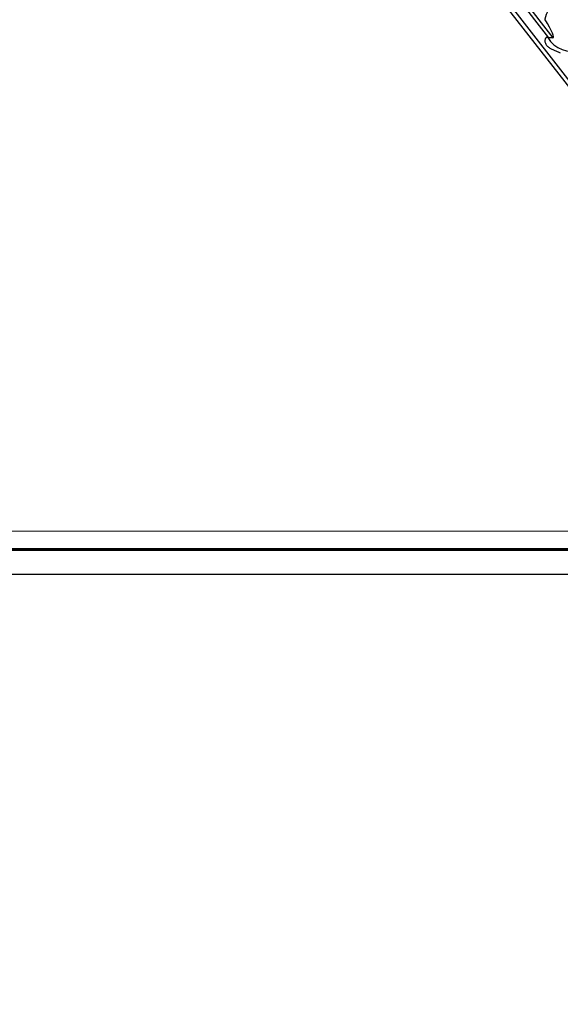
# Model space of a CAD drawing. Units: inches. Extents: x 0 to 17, y 0 to 11.
# Drawn here: x 4.9 to 5.2, y 3.5 to 4.1 of the extents above; entities that cross this region are included whole.
import ezdxf
from ezdxf.enums import TextEntityAlignment as Align

# ---------------------------------------------------------------- set-up
doc = ezdxf.new("R2010")
doc.units = ezdxf.units.IN
doc.header["$LTSCALE"] = 0.935
doc.header["$MEASUREMENT"] = 0
doc.layers.get('0').update_dxf_attribs({"linetype": 'CONTINUOUS'})
doc.layers.add('6820-02_1', color=7, linetype='CONTINUOUS')
doc.layers.add('HM_BOTTOM_BTL', color=7, linetype='CONTINUOUS')
doc.styles.get("Standard").update_dxf_attribs({"font": 'bluprnt.ttf'})
doc.dimstyles.new('DIMSTYLE_1', dxfattribs={"dimtxt": 0.125, "dimasz": 0.1875, "dimexe": 0.125, "dimexo": 0.0625, "dimgap": 0.0625, "dimtad": 0, "dimtih": 1, "dimtoh": 1, "dimlfac": 6.666667, "dimzin": 4, "dimdsep": 46, "dimtxsty": 'Standard', "dimblk": 'CLOSED', "dimblk1": 'CLOSED', "dimblk2": 'CLOSED', "dimcen": 0.09, "dimadec": 3, "dimazin": 1, "dimtfac": 1, "dimtdec": 3, "dimtofl": 0, "dimtmove": 0, "dimatfit": 3, "dimldrblk": 'CLOSED', "dimfxl": 0, "dimtolj": 1, "dimtzin": 4, "dimarcsym": 0})

# ---------------------------------------------------------------- blocks, each defined once
blk = doc.blocks.new('_CLOSED')
at = {"color": 0, "linetype": 'ByBlock'}
for p, q in [((0, 0), (-1, 0.1667)), ((-1, 0.1667), (-1, -0.1667)), ((-1, -0.1667), (0, 0)), ((-1, 0), (0, 0))]:
    blk.add_line(p, q, dxfattribs=at)
blk = doc.blocks.new('*D7')
at = {"color": 7, "linetype": 'Continuous'}
for p, q in [((3.46792, 3.57226), (3.46792, 2.73419)), ((5.56792, 3.57226), (5.56792, 2.73419)), ((3.46792, 2.85919), (4.16562, 2.85919)), ((5.56792, 2.85919), (4.99062, 2.85919))]:
    blk.add_line(p, q, dxfattribs=at)
at = {"color": 7, "linetype": 'Continuous', "xscale": 0.1875, "yscale": 0.1875, "zscale": 0.1875, "rotation": 180}
blk.add_blockref('_CLOSED', (3.46792, 2.85919), dxfattribs=at)
at = {"color": 7, "linetype": 'Continuous', "xscale": 0.1875, "yscale": 0.1875, "zscale": 0.1875}
blk.add_blockref('_CLOSED', (5.56792, 2.85919), dxfattribs=at)
at = {"color": 7, "linetype": 'Continuous'}
for s, p, p2 in [('14.00', (4.22812, 2.79669), (4.72812, 2.79669)), ('[', (4.22812, 2.60919), (4.32812, 2.60919)), (']', (4.82812, 2.60919), (4.92812, 2.60919)), ('355,6', (4.32812, 2.60919), (4.82812, 2.60919))]:
    blk.add_text(s, height=0.125, dxfattribs=at).set_placement(p, p2, align=Align.FIT)

msp = doc.modelspace()

# ---------------------------------------------------------------- linework, layer by layer
at = {"layer": '6820-02_1', "color": 9, "linetype": 'Continuous'}
for p, q in [((4.87231, 4.51602), (5.18748, 4.11176)), ((5.18488, 4.11176), (4.88116, 4.50343)), ((4.87584, 4.49971), (5.44858, 3.76112))]:
    msp.add_line(p, q, dxfattribs=at)
at = {"layer": '6820-02_1', "color": 7, "linetype": 'Continuous'}
for p, q in [((4.87284, 4.49737), (5.44749, 3.76027)), ((5.18748, 4.11176), (5.18488, 4.11176))]:
    msp.add_line(p, q, dxfattribs=at)
at = {"layer": '6820-02_1', "color": 9, "linetype": 'Continuous'}
msp.add_arc((5.19892, 4.12016), 0.01673, 209.6773, 169.67767, dxfattribs=at)
at = {"layer": '6820-02_1', "color": 7, "linetype": 'Continuous'}
for centre, major_axis, ratio, start_param, end_param in [((5.10382, 4.2195), (-0.08393, 0.10766), 0.049446, -3.180122, -2.715922), ((5.10166, 4.2195), (-0.08349, 0.10766), 0.049546, -3.227273, -3.179993)]:
    msp.add_ellipse(centre, major_axis=major_axis, ratio=ratio, start_param=start_param, end_param=end_param, dxfattribs=at)
msp.add_open_spline([(5.18438, 4.11188), (5.18422, 4.11194), (5.18396, 4.11201), (5.18362, 4.11198), (5.18331, 4.11184), (5.183, 4.11156), (5.18267, 4.11099), (5.18248, 4.1102), (5.18254, 4.10923), (5.18285, 4.10829), (5.18352, 4.10712), (5.18471, 4.10589), (5.18644, 4.10483), (5.1883, 4.10406), (5.19018, 4.10332), (5.19143, 4.10278), (5.19205, 4.10251)], degree=3, knots=[0, 0, 0, 0, 0.032288, 0.04814, 0.063788, 0.095206, 0.125565, 0.185013, 0.244704, 0.305942, 0.368793, 0.495518, 0.620878, 0.746245, 0.872839, 1, 1, 1, 1], dxfattribs=at)
at = {"layer": 'HM_BOTTOM_BTL', "color": 7, "linetype": 'Continuous'}
msp.add_line((5.41128, 3.80671), (3.62478, 3.807), dxfattribs=at)
at = {"layer": 'HM_BOTTOM_BTL', "color": 9, "linetype": 'Continuous'}
for p, q in [((3.61651, 3.7964), (5.41955, 3.7961)), ((3.61568, 3.79534), (5.42038, 3.79504)), ((5.42013, 3.79536), (3.61593, 3.79566)), ((5.43209, 3.78002), (3.60397, 3.78032))]:
    msp.add_line(p, q, dxfattribs=at)

# ---------------------------------------------------------------- dimensions: what is measured, and where the dimension line sits
at = {"color": 7, "linetype": 'Continuous'}
dim = msp.add_linear_dim(base=(5.56792, 2.85919), p1=(3.46792, 3.63476), p2=(5.56792, 3.63476), text='<>\\P[]', dimstyle='DIMSTYLE_1', dxfattribs=at)
dim.commit()
dim.dimension.update_dxf_attribs({"geometry": '*D7', "text_midpoint": (4.57812, 2.76544), "dimtype": 160})

doc.saveas('drawing.dxf')
